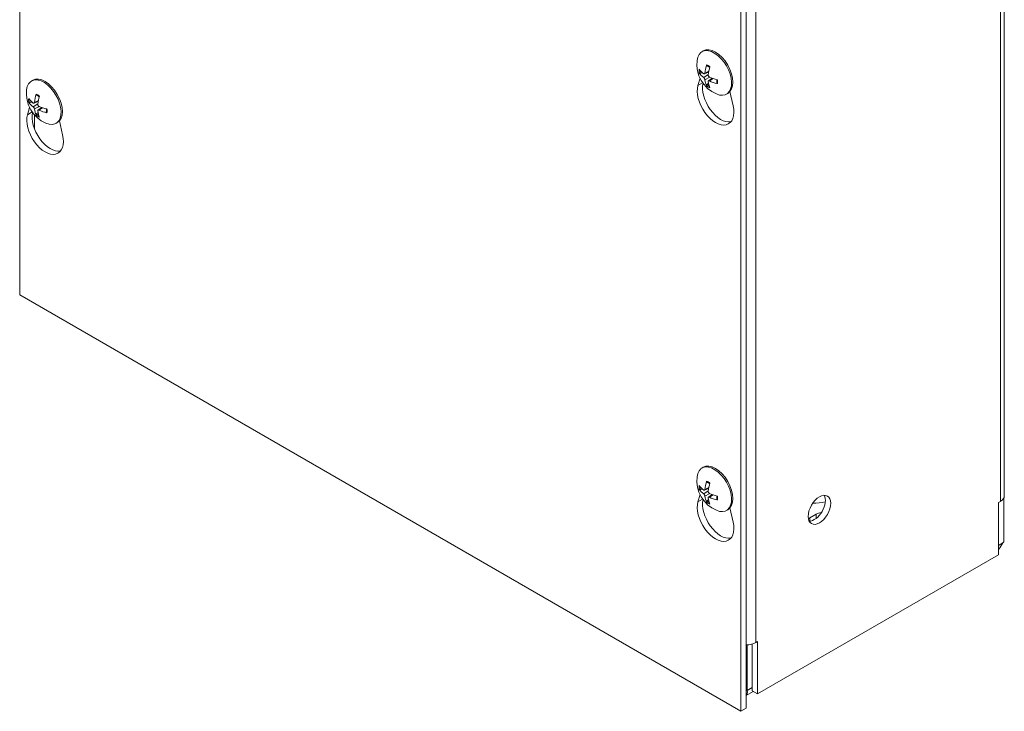
# Model space of a CAD drawing. Units: inches. Extents: x -120 to 64, y 6 to 41.
# Drawn here: x 59 to 64, y 31 to 34 of the extents above; entities that cross this region are included whole.
import ezdxf

# ---------------------------------------------------------------- set-up
doc = ezdxf.new("R2010")
doc.units = ezdxf.units.IN
doc.header["$LTSCALE"] = 4
doc.header["$MEASUREMENT"] = 0
doc.layers.add('Visible (ANSI)', color=7, linetype='Continuous', lineweight=5)
doc.layers.add('Visible Narrow (ANSI)', color=7, linetype='Continuous', lineweight=5)

msp = doc.modelspace()

# ---------------------------------------------------------------- linework, layer by layer
at = {"layer": 'Visible (ANSI)'}
for p, q in [((58.89799, 33.01603), (58.89799, 37.37067)), ((64.04684, 31.96564), (64.04684, 35.6909)), ((62.66922, 35.19335), (62.66922, 30.8387)), ((62.69704, 35.20941), (62.69704, 30.85476)), ((62.46591, 34.2882), (62.47264, 34.29209)), ((58.95983, 34.1351), (58.96657, 34.13899)), ((62.44466, 34.11196), (62.45561, 34.14938)), ((62.45798, 34.17532), (62.46826, 34.17817)), ((62.47875, 34.17195), (62.50076, 34.18169)), ((62.49966, 34.13575), (62.51909, 34.14993)), ((62.4998, 34.12355), (62.49219, 34.11607)), ((62.59391, 34.06649), (62.60064, 34.07038)), ((62.61233, 34.08023), (62.62863, 34.00575)), ((58.93859, 33.95887), (58.94954, 33.99629)), ((58.95191, 34.02223), (58.96219, 34.02508)), ((58.97268, 34.01886), (58.99469, 34.02859)), ((58.99359, 33.98265), (59.01302, 33.99684)), ((58.99373, 33.97046), (58.98612, 33.96298)), ((59.08783, 33.9134), (59.09457, 33.91729)), ((59.10626, 33.92714), (59.12256, 33.85265)), ((62.66922, 30.8387), (58.89799, 33.01603)), ((62.46591, 32.11087), (62.47264, 32.11476)), ((62.45798, 31.998), (62.46826, 32.00085)), ((62.47875, 31.99463), (62.50076, 32.00436)), ((62.44466, 31.93464), (62.45561, 31.97206)), ((62.4998, 31.94623), (62.49219, 31.93875)), ((62.49966, 31.95842), (62.51909, 31.97261)), ((64.01715, 31.93151), (64.02607, 31.93666)), ((64.01715, 31.65755), (64.01715, 31.93151)), ((64.02607, 31.93677), (64.02616, 31.93682)), ((64.02607, 31.93666), (64.02607, 31.93677)), ((64.04521, 31.95694), (64.04521, 31.72578)), ((62.59391, 31.88917), (62.60064, 31.89306)), ((62.61233, 31.9029), (62.62863, 31.82842)), ((63.02985, 31.8498), (63.06379, 31.86939)), ((64.01715, 31.65755), (62.75596, 30.9294)), ((62.74704, 31.19821), (62.75596, 31.20336)), ((62.75596, 31.20336), (62.75596, 30.9294)), ((62.70225, 30.94751), (62.70225, 31.18644)), ((62.72815, 30.94546), (62.72815, 31.1905)), ((62.74695, 31.19827), (62.74704, 31.19832)), ((62.74695, 31.19827), (62.74704, 31.19821)), ((62.74704, 31.19832), (62.74704, 31.19821)), ((62.69704, 30.95052), (62.70225, 30.94751)), ((62.75596, 30.9294), (62.72815, 30.94546)), ((62.73409, 30.94203), (62.69704, 30.92064)), ((62.69704, 30.85476), (62.66922, 30.8387))]:
    msp.add_line(p, q, dxfattribs=at)
for centre in [(62.6083, 34.2226), (59.10223, 34.06951), (62.6083, 32.04528)]:
    msp.add_arc(centre, 0.16933, 173.30479, 246.69521, dxfattribs=at)
for centre, major_axis, ratio, start_param, end_param in [((62.52991, 34.17735), (-0.064, 0.11085), 0.5773503, 2.4824638, 6.9423141), ((62.53664, 34.18124), (-0.064, 0.11085), 0.5773503, 3.1415927, 6.2831853), ((62.60805, 34.22004), (-0.16851, 0.01638), 0.5407314, 0.4288886, 0.7134766), ((62.61027, 34.22132), (-0.09253, -0.14178), 0.6413702, 5.1203962, 5.4049842), ((62.60595, 34.22381), (0.07742, 0.15057), 0.5084842, 1.9189988, 2.2035868), ((59.02383, 34.02425), (-0.064, 0.11085), 0.5773503, 2.4824638, 6.9423141), ((59.03057, 34.02814), (-0.064, 0.11085), 0.5773503, 3.1415927, 6.2831853), ((62.60805, 34.22502), (-0.16841, -0.01737), 0.609123, 0.3136312, 0.5982192), ((62.61027, 34.22118), (-0.09925, -0.13716), 0.609123, 5.6849662, 5.9695541), ((62.60817, 34.21997), (-0.16911, 0.00823), 0.5084842, 0.9380059, 1.2225938), ((62.53664, 34.02814), (0.06771, -0.11727), 0.5773503, 3.6455107, 7.3500635), ((62.56446, 34.0442), (0.06771, -0.11727), 0.5773503, 3.6974113, 6.0763259), ((62.60595, 34.22367), (0.07007, 0.15413), 0.5407314, 2.4281161, 2.712704), ((62.60817, 34.22495), (0.16905, 0.00924), 0.6413702, 4.0197938, 4.3043818), ((59.10198, 34.06694), (-0.16851, 0.01638), 0.5407314, 0.4288886, 0.7134766), ((59.1042, 34.06823), (-0.09253, -0.14178), 0.6413702, 5.1203962, 5.4049842), ((59.09988, 34.07072), (0.07742, 0.15057), 0.5084842, 1.9189988, 2.2035868), ((59.10198, 34.07193), (-0.16841, -0.01737), 0.609123, 0.3136312, 0.5982192), ((59.1042, 34.06809), (-0.09925, -0.13716), 0.609123, 5.6849662, 5.9695541), ((59.1021, 34.06687), (-0.16911, 0.00823), 0.5084842, 0.9380059, 1.2225938), ((59.1021, 34.07186), (0.16905, 0.00924), 0.6413702, 4.0197938, 4.3043818), ((59.03057, 33.87505), (0.06771, -0.11727), 0.5773503, 3.6455107, 7.3500635), ((59.05838, 33.89111), (0.06771, -0.11727), 0.5773503, 3.6974113, 6.0763259), ((59.09988, 34.07058), (0.07007, 0.15413), 0.5407314, 2.4281161, 2.712704), ((62.52991, 32.00002), (-0.064, 0.11085), 0.5773503, 2.4824638, 6.9423141), ((62.53664, 32.00391), (-0.064, 0.11085), 0.5773503, 3.1415927, 6.2831853), ((62.61027, 32.04399), (-0.09253, -0.14178), 0.6413702, 5.1203962, 5.4049842), ((62.60595, 32.04649), (0.07742, 0.15057), 0.5084842, 1.9189988, 2.2035868), ((62.60805, 32.04271), (-0.16851, 0.01638), 0.5407314, 0.4288886, 0.7134766), ((62.60805, 32.0477), (-0.16841, -0.01737), 0.609123, 0.3136312, 0.5982192), ((62.60817, 32.04264), (-0.16911, 0.00823), 0.5084842, 0.9380059, 1.2225938), ((62.53664, 31.85082), (0.06771, -0.11727), 0.5773503, 3.6455107, 7.3500635), ((62.56446, 31.86688), (0.06771, -0.11727), 0.5773503, 3.6974113, 6.0763259), ((62.61027, 32.04386), (-0.09925, -0.13716), 0.609123, 5.6849662, 5.9695541), ((62.60595, 32.04635), (0.07007, 0.15413), 0.5407314, 2.4281161, 2.712704), ((62.60817, 32.04763), (0.16905, 0.00924), 0.6413702, 4.0197938, 4.3043818), ((63.05224, 31.90845), (-0.04167, -0.07217), 0.5773503, 0.3402836, 2.8013091), ((63.04376, 32.04753), (-0.20833, 0), 0.5773503, 1.5781221, 1.8979157), ((63.97625, 31.96564), (0.07058, 0), 0.5773503, 5.4977871, 6.2831853), ((63.10575, 31.84517), (0.05933, 0), 0.5773503, 1.8370455, 2.3561945), ((63.0718, 31.82557), (0.05933, 0), 0.5773503, 2.3561945, 2.5520018), ((64.0545, 31.69572), (-0.02267, -0.03926), 0.5773503, 4.220898, 4.4251408), ((62.69704, 31.22708), (-0.07058, 0), 0.5773503, 1.5707963, 2.3561945)]:
    msp.add_ellipse(centre, major_axis=major_axis, ratio=ratio, start_param=start_param, end_param=end_param, dxfattribs=at)
msp.add_ellipse((63.08005, 31.89239), major_axis=(0.04167, 0.07217), ratio=0.5773503, dxfattribs=at)
for points, knots in [([(62.49146, 34.21471), (62.49132, 34.21475), (62.49119, 34.21481), (62.4907, 34.21509), (62.49034, 34.21548), (62.48992, 34.21633), (62.48978, 34.21693), (62.48975, 34.21807), (62.48986, 34.2188), (62.49006, 34.21946), (62.49007, 34.2195), (62.49008, 34.21954)], [0.075229556, 0.075229556, 0.075229556, 0.075229556, 0.077560442, 0.077560442, 0.085300086, 0.085300086, 0.09312997, 0.09312997, 0.100965709, 0.100965709, 0.101461337, 0.101461337, 0.101461337, 0.101461337]), ([(62.49145, 34.2147), (62.49251, 34.21434), (62.49358, 34.21391), (62.49574, 34.21296), (62.49684, 34.21243), (62.49905, 34.21125), (62.50016, 34.21061), (62.50239, 34.20922), (62.50351, 34.20847), (62.50529, 34.2072), (62.50595, 34.20672), (62.50661, 34.20621)], [4.51726278, 4.51726278, 4.51726278, 4.51726278, 4.59513051, 4.59513051, 4.67299825, 4.67299825, 4.75086598, 4.75086598, 4.82873372, 4.82873372, 4.8746105, 4.8746105, 4.8746105, 4.8746105]), ([(62.45798, 34.17532), (62.45744, 34.17517), (62.45681, 34.17507), (62.45559, 34.17498), (62.45479, 34.17503), (62.45354, 34.17526), (62.45286, 34.1755), (62.45189, 34.17602), (62.45143, 34.17641), (62.45115, 34.1768), (62.45113, 34.17683), (62.45111, 34.17685)], [0.071294921, 0.071294921, 0.071294921, 0.071294921, 0.077560442, 0.077560442, 0.085300086, 0.085300086, 0.09312997, 0.09312997, 0.100965709, 0.100965709, 0.101461337, 0.101461337, 0.101461337, 0.101461337]), ([(62.4812, 34.17646), (62.48111, 34.1755), (62.48089, 34.17458), (62.48018, 34.17308), (62.47969, 34.17251), (62.47861, 34.17182), (62.47796, 34.17165), (62.47656, 34.17179), (62.47582, 34.1721), (62.47504, 34.17263), (62.47494, 34.17271), (62.47484, 34.17279)], [0, 0, 0, 0, 0.012558434, 0.012558434, 0.025116869, 0.025116869, 0.037659124, 0.037659124, 0.050201379, 0.050201379, 0.052067475, 0.052067475, 0.052067475, 0.052067475]), ([(62.47484, 34.1529), (62.47551, 34.15241), (62.47625, 34.15172), (62.47767, 34.15008), (62.47835, 34.14913), (62.47947, 34.14724), (62.47999, 34.14618), (62.48077, 34.14412), (62.48103, 34.14311), (62.48117, 34.14213), (62.48119, 34.14201), (62.4812, 34.14188)], [0, 0, 0, 0, 0.01255561, 0.01255561, 0.02511122, 0.02511122, 0.037656299, 0.037656299, 0.050201379, 0.050201379, 0.052067475, 0.052067475, 0.052067475, 0.052067475]), ([(62.50478, 34.1555), (62.50391, 34.15587), (62.503, 34.15646), (62.50135, 34.15796), (62.50061, 34.15888), (62.49947, 34.16076), (62.499, 34.16185), (62.49843, 34.16403), (62.49832, 34.16513), (62.49839, 34.16623), (62.49841, 34.16637), (62.49842, 34.16651)], [0, 0, 0, 0, 0.012558434, 0.012558434, 0.025116869, 0.025116869, 0.037659124, 0.037659124, 0.050201379, 0.050201379, 0.052067488, 0.052067488, 0.052067488, 0.052067488]), ([(62.54326, 34.14274), (62.54337, 34.14192), (62.54346, 34.1411), (62.54367, 34.13893), (62.54375, 34.13758), (62.54384, 34.13495), (62.54384, 34.13367), (62.54375, 34.13117), (62.54366, 34.12995), (62.54341, 34.1276), (62.54324, 34.12646), (62.54303, 34.12537)], [6.12096379, 6.12096379, 6.12096379, 6.12096379, 6.16684057, 6.16684057, 6.2447083, 6.2447083, 6.32257604, 6.32257604, 6.40044378, 6.40044378, 6.47831151, 6.47831151, 6.47831151, 6.47831151]), ([(62.49008, 34.10936), (62.49007, 34.10938), (62.49006, 34.10941), (62.48986, 34.10985), (62.48975, 34.11044), (62.48978, 34.11154), (62.48992, 34.11225), (62.49034, 34.11346), (62.4907, 34.11417), (62.49139, 34.11518), (62.49179, 34.11567), (62.49219, 34.11607)], [0.022881642, 0.022881642, 0.022881642, 0.022881642, 0.02337727, 0.02337727, 0.03121301, 0.03121301, 0.039042894, 0.039042894, 0.046782537, 0.046782537, 0.053048058, 0.053048058, 0.053048058, 0.053048058]), ([(62.49842, 34.13194), (62.49831, 34.13278), (62.49836, 34.1336), (62.49884, 34.13497), (62.49927, 34.1355), (62.50033, 34.13618), (62.50103, 34.13637), (62.50263, 34.13635), (62.50353, 34.13614), (62.50452, 34.13573), (62.50465, 34.13567), (62.50478, 34.13561)], [0, 0, 0, 0, 0.012558434, 0.012558434, 0.025116869, 0.025116869, 0.037659124, 0.037659124, 0.050201379, 0.050201379, 0.052067475, 0.052067475, 0.052067475, 0.052067475]), ([(62.54653, 34.12176), (62.54649, 34.12177), (62.54645, 34.12178), (62.54578, 34.12194), (62.5451, 34.12221), (62.54413, 34.1228), (62.54367, 34.12322), (62.54315, 34.12402), (62.54299, 34.12452), (62.54299, 34.12509), (62.54301, 34.12523), (62.54304, 34.12537)], [0.022881642, 0.022881642, 0.022881642, 0.022881642, 0.02337727, 0.02337727, 0.03121301, 0.03121301, 0.039042894, 0.039042894, 0.046782537, 0.046782537, 0.049113424, 0.049113424, 0.049113424, 0.049113424]), ([(58.98538, 34.06161), (58.98525, 34.06166), (58.98512, 34.06172), (58.98463, 34.062), (58.98427, 34.06239), (58.98385, 34.06323), (58.98371, 34.06384), (58.98368, 34.06497), (58.98379, 34.0657), (58.98398, 34.06636), (58.984, 34.0664), (58.98401, 34.06644)], [0.075229556, 0.075229556, 0.075229556, 0.075229556, 0.077560442, 0.077560442, 0.085300086, 0.085300086, 0.09312997, 0.09312997, 0.100965709, 0.100965709, 0.101461337, 0.101461337, 0.101461337, 0.101461337]), ([(58.98538, 34.06161), (58.98644, 34.06124), (58.9875, 34.06082), (58.98967, 34.05987), (58.99077, 34.05933), (58.99298, 34.05816), (58.99409, 34.05752), (58.99632, 34.05613), (58.99744, 34.05538), (58.99922, 34.05411), (58.99988, 34.05362), (59.00054, 34.05312)], [1.37567012, 1.37567012, 1.37567012, 1.37567012, 1.45353786, 1.45353786, 1.53140559, 1.53140559, 1.60927333, 1.60927333, 1.68714107, 1.68714107, 1.73301785, 1.73301785, 1.73301785, 1.73301785]), ([(58.95191, 34.02223), (58.95137, 34.02208), (58.95074, 34.02197), (58.94952, 34.02189), (58.94872, 34.02193), (58.94747, 34.02217), (58.94679, 34.0224), (58.94582, 34.02293), (58.94536, 34.02332), (58.94508, 34.02371), (58.94506, 34.02373), (58.94504, 34.02376)], [0.071294921, 0.071294921, 0.071294921, 0.071294921, 0.077560442, 0.077560442, 0.085300086, 0.085300086, 0.09312997, 0.09312997, 0.100965709, 0.100965709, 0.101461337, 0.101461337, 0.101461337, 0.101461337]), ([(58.97513, 34.02336), (58.97504, 34.02241), (58.97482, 34.02148), (58.97411, 34.01999), (58.97362, 34.01942), (58.97254, 34.01873), (58.97188, 34.01856), (58.97049, 34.0187), (58.96975, 34.01901), (58.96897, 34.01954), (58.96887, 34.01961), (58.96877, 34.01969)], [0, 0, 0, 0, 0.012558434, 0.012558434, 0.025116869, 0.025116869, 0.037659124, 0.037659124, 0.050201379, 0.050201379, 0.052067475, 0.052067475, 0.052067475, 0.052067475]), ([(58.96877, 33.9998), (58.96944, 33.99932), (58.97018, 33.99863), (58.9716, 33.99699), (58.97228, 33.99603), (58.9734, 33.99415), (58.97391, 33.99309), (58.9747, 33.99102), (58.97496, 33.99002), (58.9751, 33.98904), (58.97511, 33.98891), (58.97513, 33.98879)], [0, 0, 0, 0, 0.012558434, 0.012558434, 0.025116869, 0.025116869, 0.037659124, 0.037659124, 0.050201379, 0.050201379, 0.052067488, 0.052067488, 0.052067488, 0.052067488]), ([(58.99235, 33.97884), (58.99224, 33.97968), (58.99229, 33.98051), (58.99277, 33.98187), (58.9932, 33.98241), (58.99426, 33.98309), (58.99496, 33.98328), (58.99656, 33.98326), (58.99746, 33.98304), (58.99845, 33.98263), (58.99858, 33.98258), (58.99871, 33.98252)], [0, 0, 0, 0, 0.012558434, 0.012558434, 0.025116869, 0.025116869, 0.037659124, 0.037659124, 0.050201379, 0.050201379, 0.052067475, 0.052067475, 0.052067475, 0.052067475]), ([(58.99871, 34.00241), (58.99784, 34.00278), (58.99693, 34.00336), (58.99528, 34.00487), (58.99454, 34.00579), (58.9934, 34.00767), (58.99293, 34.00875), (58.99235, 34.01093), (58.99225, 34.01203), (58.99232, 34.01313), (58.99234, 34.01328), (58.99235, 34.01342)], [0, 0, 0, 0, 0.01255561, 0.01255561, 0.02511122, 0.02511122, 0.037656299, 0.037656299, 0.050201379, 0.050201379, 0.052067475, 0.052067475, 0.052067475, 0.052067475]), ([(59.03719, 33.98965), (59.03729, 33.98882), (59.03739, 33.98801), (59.0376, 33.98583), (59.03768, 33.98449), (59.03777, 33.98186), (59.03777, 33.98058), (59.03768, 33.97807), (59.03759, 33.97686), (59.03734, 33.97451), (59.03717, 33.97337), (59.03696, 33.97227)], [2.97937113, 2.97937113, 2.97937113, 2.97937113, 3.02524791, 3.02524791, 3.10311565, 3.10311565, 3.18098339, 3.18098339, 3.25885112, 3.25885112, 3.33671886, 3.33671886, 3.33671886, 3.33671886]), ([(58.98401, 33.95626), (58.984, 33.95629), (58.98398, 33.95632), (58.98379, 33.95676), (58.98368, 33.95735), (58.98371, 33.95845), (58.98385, 33.95916), (58.98427, 33.96036), (58.98463, 33.96107), (58.98531, 33.96209), (58.98572, 33.96258), (58.98612, 33.96298)], [0.022881642, 0.022881642, 0.022881642, 0.022881642, 0.02337727, 0.02337727, 0.03121301, 0.03121301, 0.039042894, 0.039042894, 0.046782537, 0.046782537, 0.053048058, 0.053048058, 0.053048058, 0.053048058]), ([(59.04046, 33.96867), (59.04042, 33.96868), (59.04038, 33.96869), (59.03971, 33.96885), (59.03902, 33.96912), (59.03806, 33.96971), (59.0376, 33.97013), (59.03708, 33.97092), (59.03692, 33.97143), (59.03692, 33.97199), (59.03694, 33.97213), (59.03696, 33.97227)], [0.022881642, 0.022881642, 0.022881642, 0.022881642, 0.02337727, 0.02337727, 0.03121301, 0.03121301, 0.039042894, 0.039042894, 0.046782537, 0.046782537, 0.049113424, 0.049113424, 0.049113424, 0.049113424]), ([(62.49146, 32.03738), (62.49132, 32.03743), (62.49119, 32.03749), (62.4907, 32.03777), (62.49034, 32.03816), (62.48992, 32.039), (62.48978, 32.03961), (62.48975, 32.04074), (62.48986, 32.04147), (62.49006, 32.04213), (62.49007, 32.04217), (62.49008, 32.04221)], [0.075229556, 0.075229556, 0.075229556, 0.075229556, 0.077560442, 0.077560442, 0.085300086, 0.085300086, 0.09312997, 0.09312997, 0.100965709, 0.100965709, 0.101461337, 0.101461337, 0.101461337, 0.101461337]), ([(62.49145, 32.03738), (62.49251, 32.03701), (62.49358, 32.03659), (62.49574, 32.03563), (62.49684, 32.0351), (62.49905, 32.03393), (62.50016, 32.03328), (62.50239, 32.0319), (62.50351, 32.03115), (62.50529, 32.02988), (62.50595, 32.02939), (62.50661, 32.02889)], [4.51726278, 4.51726278, 4.51726278, 4.51726278, 4.59513051, 4.59513051, 4.67299825, 4.67299825, 4.75086598, 4.75086598, 4.82873372, 4.82873372, 4.8746105, 4.8746105, 4.8746105, 4.8746105]), ([(62.45798, 31.998), (62.45744, 31.99785), (62.45681, 31.99774), (62.45559, 31.99766), (62.45479, 31.9977), (62.45354, 31.99794), (62.45286, 31.99817), (62.45189, 31.9987), (62.45143, 31.99909), (62.45115, 31.99948), (62.45113, 31.9995), (62.45111, 31.99953)], [0.071294921, 0.071294921, 0.071294921, 0.071294921, 0.077560442, 0.077560442, 0.085300086, 0.085300086, 0.09312997, 0.09312997, 0.100965709, 0.100965709, 0.101461337, 0.101461337, 0.101461337, 0.101461337]), ([(62.4812, 31.99913), (62.48111, 31.99818), (62.48089, 31.99725), (62.48018, 31.99576), (62.47969, 31.99519), (62.47861, 31.99449), (62.47796, 31.99433), (62.47656, 31.99447), (62.47582, 31.99478), (62.47504, 31.99531), (62.47494, 31.99538), (62.47484, 31.99546)], [0, 0, 0, 0, 0.012558434, 0.012558434, 0.025116869, 0.025116869, 0.037659124, 0.037659124, 0.050201379, 0.050201379, 0.052067475, 0.052067475, 0.052067475, 0.052067475]), ([(62.47484, 31.97557), (62.47551, 31.97509), (62.47625, 31.9744), (62.47767, 31.97276), (62.47835, 31.9718), (62.47947, 31.96992), (62.47999, 31.96886), (62.48077, 31.96679), (62.48103, 31.96579), (62.48117, 31.96481), (62.48119, 31.96468), (62.4812, 31.96456)], [0, 0, 0, 0, 0.01255561, 0.01255561, 0.02511122, 0.02511122, 0.037656299, 0.037656299, 0.050201379, 0.050201379, 0.052067475, 0.052067475, 0.052067475, 0.052067475]), ([(62.50478, 31.97817), (62.50391, 31.97855), (62.503, 31.97913), (62.50135, 31.98064), (62.50061, 31.98156), (62.49947, 31.98344), (62.499, 31.98452), (62.49843, 31.9867), (62.49832, 31.9878), (62.49839, 31.9889), (62.49841, 31.98905), (62.49842, 31.98919)], [0, 0, 0, 0, 0.012558434, 0.012558434, 0.025116869, 0.025116869, 0.037659124, 0.037659124, 0.050201379, 0.050201379, 0.052067488, 0.052067488, 0.052067488, 0.052067488]), ([(62.49008, 31.93203), (62.49007, 31.93206), (62.49006, 31.93209), (62.48986, 31.93253), (62.48975, 31.93312), (62.48978, 31.93422), (62.48992, 31.93493), (62.49034, 31.93613), (62.4907, 31.93684), (62.49139, 31.93786), (62.49179, 31.93835), (62.49219, 31.93875)], [0.022881642, 0.022881642, 0.022881642, 0.022881642, 0.02337727, 0.02337727, 0.03121301, 0.03121301, 0.039042894, 0.039042894, 0.046782537, 0.046782537, 0.053048058, 0.053048058, 0.053048058, 0.053048058]), ([(62.49842, 31.95461), (62.49831, 31.95545), (62.49836, 31.95628), (62.49884, 31.95764), (62.49927, 31.95818), (62.50033, 31.95886), (62.50103, 31.95905), (62.50263, 31.95903), (62.50353, 31.95881), (62.50452, 31.9584), (62.50465, 31.95835), (62.50478, 31.95828)], [0, 0, 0, 0, 0.012558434, 0.012558434, 0.025116869, 0.025116869, 0.037659124, 0.037659124, 0.050201379, 0.050201379, 0.052067475, 0.052067475, 0.052067475, 0.052067475]), ([(62.54653, 31.94444), (62.54649, 31.94445), (62.54645, 31.94445), (62.54578, 31.94461), (62.5451, 31.94489), (62.54413, 31.94548), (62.54367, 31.9459), (62.54315, 31.94669), (62.54299, 31.9472), (62.54299, 31.94776), (62.54301, 31.9479), (62.54304, 31.94804)], [0.022881642, 0.022881642, 0.022881642, 0.022881642, 0.02337727, 0.02337727, 0.03121301, 0.03121301, 0.039042894, 0.039042894, 0.046782537, 0.046782537, 0.049113424, 0.049113424, 0.049113424, 0.049113424]), ([(62.54326, 31.96542), (62.54337, 31.96459), (62.54346, 31.96378), (62.54367, 31.9616), (62.54375, 31.96026), (62.54384, 31.95763), (62.54384, 31.95634), (62.54375, 31.95384), (62.54366, 31.95263), (62.54341, 31.95027), (62.54324, 31.94914), (62.54303, 31.94804)], [6.12096379, 6.12096379, 6.12096379, 6.12096379, 6.16684057, 6.16684057, 6.2447083, 6.2447083, 6.32257604, 6.32257604, 6.40044378, 6.40044378, 6.47831151, 6.47831151, 6.47831151, 6.47831151])]:
    msp.add_open_spline(points, degree=3, knots=knots, dxfattribs=at)
for points in [[(64.03918, 31.71939), (64.03235, 31.7086), (64.02563, 31.69447), (64.01715, 31.68513)], [(62.70225, 30.94751), (62.70356, 30.94122), (62.70374, 30.93558), (62.70287, 30.93103)], [(62.70202, 30.92782), (62.70094, 30.92471), (62.69923, 30.92231), (62.69703, 30.92072)], [(62.70287, 30.93103), (62.70265, 30.92989), (62.70237, 30.92882), (62.70202, 30.92782)]]:
    msp.add_open_spline(points, degree=3, dxfattribs=at)
at = {"layer": 'Visible Narrow (ANSI)'}
for p, q in [((64.02616, 31.93682), (64.02616, 35.66209)), ((62.74695, 34.92353), (62.74695, 31.19827)), ((62.47484, 34.1529), (62.49876, 34.1692)), ((62.4812, 34.17646), (62.5017, 34.18644)), ((62.4812, 34.14188), (62.50727, 34.15445)), ((62.50478, 34.13561), (62.52368, 34.14837)), ((62.44466, 34.11196), (62.46915, 34.1261)), ((58.96877, 33.9998), (58.99269, 34.0161)), ((58.97513, 34.02336), (58.99563, 34.03335)), ((58.97513, 33.98879), (59.0012, 34.00135)), ((58.99871, 33.98252), (59.01761, 33.99528)), ((58.93859, 33.95887), (58.96308, 33.97301)), ((58.97571, 33.95696), (58.97571, 33.88305)), ((62.47484, 31.97557), (62.49876, 31.99187)), ((62.4812, 31.99913), (62.5017, 32.00912)), ((62.4812, 31.96456), (62.50727, 31.97712)), ((62.44466, 31.93464), (62.46915, 31.94878)), ((62.50478, 31.95828), (62.52368, 31.97104)), ((63.02985, 31.83258), (63.02985, 31.8498)), ((63.06379, 31.8484), (63.06379, 31.86939)), ((64.01715, 31.70667), (64.03918, 31.71939)), ((62.70225, 30.94751), (62.72815, 30.96247))]:
    msp.add_line(p, q, dxfattribs=at)
for centre, major_axis, start_param, end_param in [((62.49882, 34.1594), (0.0343, -0.0594), 3.7457644, 4.1082172), ((62.50063, 34.16044), (-0.03074, 0.05325), 0.7125453, 0.9808021), ((62.49882, 34.1594), (-0.0343, 0.0594), 5.3165608, 5.6790135), ((62.49882, 34.1594), (-0.0343, 0.0594), 3.7457644, 4.1082172), ((62.49882, 34.1594), (0.0343, -0.0594), 5.3165608, 5.6790135), ((62.50063, 34.16044), (-0.03074, 0.05325), 2.1607906, 2.4290473), ((58.99275, 34.00631), (0.0343, -0.0594), 3.7457644, 4.1082172), ((58.99456, 34.00735), (-0.03074, 0.05325), 0.7125453, 0.9808021), ((58.99275, 34.00631), (-0.0343, 0.0594), 5.3165608, 5.6790135), ((58.99275, 34.00631), (-0.0343, 0.0594), 3.7457644, 4.1082172), ((58.99275, 34.00631), (0.0343, -0.0594), 5.3165608, 5.6790135), ((58.99456, 34.00735), (-0.03074, 0.05325), 2.1607906, 2.4290473), ((62.49882, 31.98208), (-0.0343, 0.0594), 5.3165608, 5.6790135), ((62.49882, 31.98208), (0.0343, -0.0594), 3.7457644, 4.1082172), ((62.50063, 31.98312), (-0.03074, 0.05325), 0.7125453, 0.9808021), ((62.49882, 31.98208), (0.0343, -0.0594), 5.3165608, 5.6790135), ((62.50063, 31.98312), (-0.03074, 0.05325), 2.1607906, 2.4290473), ((62.49882, 31.98208), (-0.0343, 0.0594), 3.7457644, 4.1082172)]:
    msp.add_ellipse(centre, major_axis=major_axis, ratio=0.5773503, start_param=start_param, end_param=end_param, dxfattribs=at)
for points in [[(62.69704, 30.93463), (62.69896, 30.93343), (62.70091, 30.93222), (62.70287, 30.93103)], [(62.69704, 30.93138), (62.69869, 30.93017), (62.70036, 30.92898), (62.70202, 30.92782)]]:
    msp.add_open_spline(points, degree=3, dxfattribs=at)

doc.saveas('drawing.dxf')
